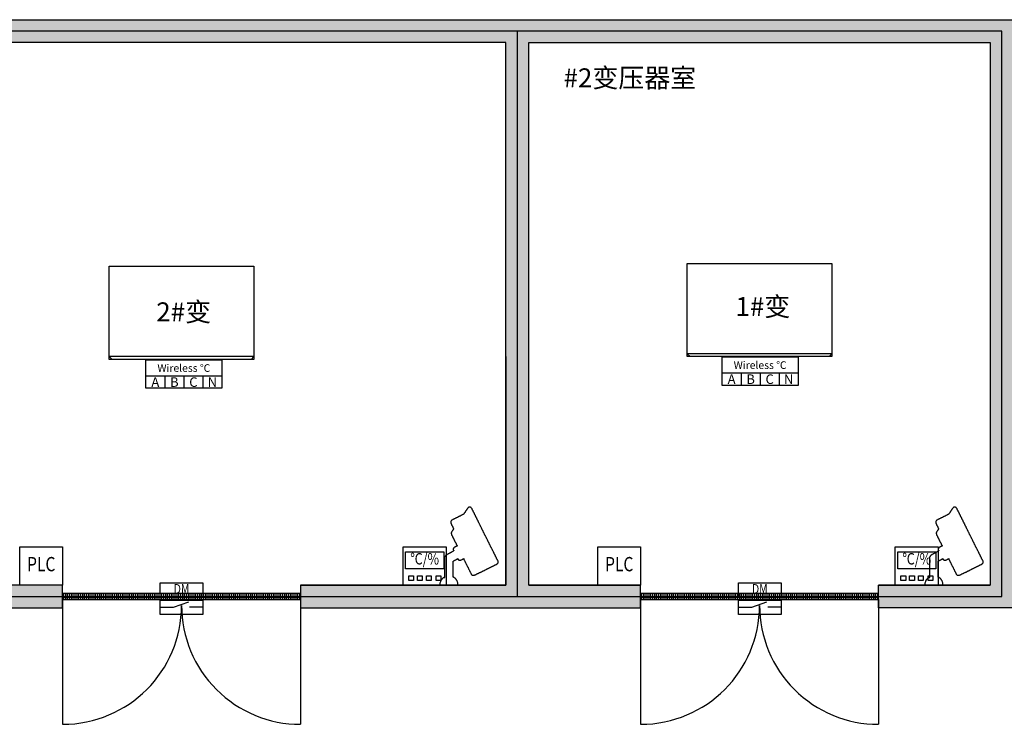
# Model space of a CAD drawing. Units: millimetres. Extents: x -31906 to 16657, y -14128 to 8792.
# Drawn here: x 1092 to 11441, y -10201 to -2798 of the extents above; entities that cross this region are included whole.
import ezdxf
from ezdxf.enums import TextEntityAlignment as Align

# ---------------------------------------------------------------- set-up
doc = ezdxf.new("R2010")
doc.units = ezdxf.units.MM
for name, color, linetype in [('distance', 3, 'Continuous'), ('Equipment-CAM', 3, 'Continuous'), ('Equipment-CDRT', 40, 'Continuous'), ('Equipment-DM', 4, 'Continuous'), ('Equipment-PLC', 192, 'Continuous'), ('Equipment-Text', 3, 'Continuous'), ('Equipment-TH', 6, 'Continuous'), ('Equipment-wireless TEMP', 12, 'Continuous'), ('OITT-180', 40, 'Continuous'), ('wall', 7, 'Continuous')]:
    doc.layers.add(name, color=color, linetype=linetype)
for name, color, linetype, plot in [('mono-door', 4, 'Continuous', False), ('mono-innerwall', 6, 'Continuous', False), ('mono-outerwall', 6, 'Continuous', False)]:
    doc.layers.add(name, color=color, linetype=linetype, plot=plot)
doc.styles.get("Standard").update_dxf_attribs({"font": 'arial.ttf'})

# ---------------------------------------------------------------- blocks, each defined once
blk = doc.blocks.new('2500door')
at = {"layer": 'wall'}
h = blk.add_hatch(dxfattribs=at)
h.set_pattern_fill('GRATE', color=256, scale=25, style=0)
h.set_pattern_definition([(0, (-34235.465, 9095.889), (0, 19.84375), []), (90, (-34235.465, 9095.89), (-79.375, 5e-15), [])])
h.paths.add_polyline_path([(31.25, 2500), (-31.25, 2500), (-31.25, 0), (31.25, 0)])
for p, q in [((-31.25, 2500), (-31.25, 0)), ((31.25, 2500), (-31.25, 2500)), ((31.25, 0), (31.25, 2500)), ((31.25, 2500), (1343.75, 2500)), ((-31.25, 0), (31.25, 0)), ((-31.25, 0), (0, 0)), ((31.25, 0), (1343.75, 0))]:
    blk.add_line(p, q, dxfattribs=at)
for centre, start, end in [((93.75, 2500), 270, 0), ((93.75, 0), 0, 90)]:
    blk.add_arc(centre, 1250, start, end, dxfattribs=at)
blk = doc.blocks.new('SCB10-1000kVA')
for p, q in [((30, 980), (0, 950)), ((0, 0), (0, 950)), ((0, 950), (1520, 950)), ((30, 980), (1490, 980)), ((1520, 950), (1490, 980)), ((1520, 950), (1520, 0)), ((1520, 0), (0, 0))]:
    blk.add_line(p, q)
blk = doc.blocks.new('*U28')
for p, q in [((140, 75), (300, 132)), ((0, 75), (140, 75)), ((450, 75), (310, 75))]:
    blk.add_line(p, q)
for points in [[(0, 330), (450, 330), (450, 180), (0, 180)], [(0, 150), (450, 150), (450, 0), (0, 0)]]:
    blk.add_lwpolyline(points, close=True)
at = {"color": 0, "lineweight": 100, "width": 0.8}
blk.add_text('DM', height=100, dxfattribs=at).set_placement((225, 255), align=Align.MIDDLE)
blk = doc.blocks.new('*U27')
for points in [[(0, 400), (450, 400), (450, 0), (0, 0)], [(25, 350), (425, 350), (425, 170), (25, 170)], [(59, 98), (109, 98), (109, 48), (59, 48)], [(150, 98), (200, 98), (200, 48), (150, 48)], [(243, 98), (293, 98), (293, 48), (243, 48)], [(345, 98), (395, 98), (395, 48), (345, 48)]]:
    blk.add_lwpolyline(points, close=True)
at = {"color": 0, "lineweight": 100, "width": 0.8}
blk.add_text('℃/%%%', height=120, dxfattribs=at).set_placement((225, 260), align=Align.MIDDLE)
blk = doc.blocks.new('Equipment-CAM')
blk.add_circle((81, 47), 3.6)
blk.add_open_spline([(230, 608), (230, 608), (226, 606), (226, 606), (226, 606), (226, 606), (224, 604), (224, 604), (224, 604), (224, 604), (222, 599), (222, 599), (222, 599), (222, 599), (219, 597), (219, 597), (219, 597), (219, 597), (217, 593), (217, 593), (217, 593), (217, 593), (215, 589), (215, 589), (215, 589), (215, 589), (213, 585), (213, 585), (213, 585), (213, 585), (211, 581), (211, 581), (211, 581), (211, 581), (209, 577), (209, 577), (209, 577), (209, 577), (207, 573), (207, 573), (207, 573), (207, 573), (205, 569), (205, 569), (205, 569), (205, 569), (203, 565), (203, 565), (203, 565), (203, 565), (201, 561), (201, 561), (201, 561), (201, 561), (199, 557), (199, 557), (199, 557), (199, 557), (197, 553), (197, 553), (197, 553), (197, 553), (195, 549), (195, 549), (195, 549), (195, 549), (193, 545), (193, 545), (193, 545), (193, 545), (191, 541), (191, 541), (191, 541), (191, 541), (189, 536), (189, 536), (189, 536), (189, 536), (187, 532), (187, 532), (187, 532), (187, 532), (185, 528), (185, 528), (185, 528), (185, 528), (183, 524), (183, 524), (183, 524), (183, 524), (181, 520), (181, 520), (181, 520), (181, 520), (179, 516), (179, 516), (179, 516), (179, 516), (177, 512), (177, 512), (177, 512), (177, 512), (175, 508), (175, 508), (175, 508), (175, 508), (173, 504), (173, 504), (173, 504), (173, 504), (171, 500), (171, 500), (171, 500), (171, 500), (169, 496), (169, 496), (169, 496), (169, 496), (167, 492), (167, 492), (167, 492), (167, 492), (165, 488), (165, 488), (165, 488), (165, 488), (163, 484), (163, 484), (163, 484), (163, 484), (161, 480), (161, 480), (161, 480), (161, 480), (159, 476), (159, 476), (159, 476), (159, 476), (156, 471), (156, 471), (156, 471), (156, 471), (154, 467), (154, 467), (154, 467), (154, 467), (152, 463), (152, 463), (152, 463), (152, 463), (150, 459), (150, 459), (150, 459), (150, 459), (148, 455), (148, 455), (148, 455), (148, 455), (146, 451), (146, 451), (146, 451), (146, 451), (144, 447), (144, 447), (144, 447), (144, 447), (142, 443), (142, 443), (142, 443), (142, 443), (140, 439), (140, 439), (140, 439), (140, 439), (138, 435), (138, 435), (138, 435), (138, 435), (136, 431), (136, 431), (136, 431), (136, 431), (134, 425), (134, 425), (134, 425), (134, 425), (132, 421), (132, 421), (132, 421), (132, 421), (130, 417), (130, 417), (130, 417), (130, 417), (128, 413), (128, 413), (128, 413), (128, 413), (126, 408), (126, 408), (126, 408), (126, 408), (124, 404), (124, 404), (124, 404), (124, 404), (122, 400), (122, 400), (122, 400), (122, 400), (120, 396), (120, 396), (120, 396), (120, 396), (118, 392), (118, 392), (118, 392), (118, 392), (116, 388), (116, 388), (116, 388), (116, 388), (114, 384), (114, 384), (114, 384), (114, 384), (112, 380), (112, 380), (112, 380), (112, 380), (110, 376), (110, 376), (110, 376), (110, 376), (108, 372), (108, 372), (108, 372), (108, 372), (106, 368), (106, 368), (106, 368), (106, 368), (104, 364), (104, 364), (104, 364), (104, 364), (102, 360), (102, 360), (102, 360), (102, 360), (102, 341), (102, 341), (102, 341), (102, 341), (104, 339), (104, 339), (104, 339), (104, 339), (106, 335), (106, 335), (106, 335), (106, 335), (108, 333), (108, 333), (108, 333), (108, 333), (112, 331), (112, 331), (112, 331), (112, 331), (114, 329), (114, 329), (114, 329), (114, 329), (118, 327), (118, 327), (118, 327), (118, 327), (122, 325), (122, 325), (122, 325), (122, 325), (126, 323), (126, 323), (126, 323), (126, 323), (130, 321), (130, 321), (130, 321), (130, 321), (134, 319), (134, 319), (134, 319), (134, 319), (138, 317), (138, 317), (138, 317), (138, 317), (142, 315), (142, 315), (142, 315), (142, 315), (146, 313), (146, 313), (146, 313), (146, 313), (150, 311), (150, 311), (150, 311), (150, 311), (154, 309), (154, 309), (154, 309), (154, 309), (159, 307), (159, 307), (159, 307), (159, 307), (163, 305), (163, 305), (163, 305), (163, 305), (167, 303), (167, 303), (167, 303), (167, 303), (171, 301), (171, 301), (171, 301), (171, 301), (175, 299), (175, 299), (175, 299), (175, 299), (179, 297), (179, 297), (179, 297), (179, 297), (183, 295), (183, 295), (183, 295), (183, 295), (187, 293), (187, 293), (187, 293), (187, 293), (191, 291), (191, 291), (191, 291), (191, 291), (195, 289), (195, 289), (195, 289), (195, 289), (199, 287), (199, 287), (199, 287), (199, 287), (203, 285), (203, 285), (203, 285), (203, 285), (207, 282), (207, 282), (207, 282), (207, 282), (211, 280), (211, 280), (211, 280), (211, 280), (215, 278), (215, 278), (215, 278), (215, 278), (219, 276), (219, 276), (219, 276), (219, 276), (224, 274), (224, 274), (224, 274), (224, 274), (228, 272), (228, 272), (228, 272), (228, 272), (232, 270), (232, 270), (232, 270), (232, 270), (236, 268), (236, 268), (236, 268), (236, 268), (240, 266), (240, 266), (240, 266), (240, 266), (244, 264), (244, 264), (244, 264), (244, 264), (248, 262), (248, 262), (248, 262), (248, 262), (252, 260), (252, 260), (252, 260), (252, 260), (256, 258), (256, 258), (256, 258), (256, 258), (260, 256), (260, 256), (260, 256), (260, 256), (264, 254), (264, 254), (264, 254), (264, 254), (268, 252), (268, 252), (268, 252), (268, 252), (272, 250), (272, 250), (272, 250), (272, 250), (277, 250), (277, 250), (277, 250), (277, 250), (274, 244), (274, 244), (274, 244), (274, 244), (272, 240), (272, 240), (272, 240), (272, 240), (270, 236), (270, 236), (270, 236), (270, 236), (268, 232), (268, 232), (268, 232), (268, 232), (266, 228), (266, 228), (266, 228), (266, 228), (264, 224), (264, 224), (264, 224), (264, 224), (262, 219), (262, 219), (262, 219), (262, 219), (262, 201), (262, 201), (262, 201), (262, 201), (264, 197), (264, 197), (264, 197), (264, 197), (266, 193), (266, 193), (266, 193), (266, 193), (270, 191), (270, 191), (270, 191), (270, 191), (272, 189), (272, 189), (272, 189), (272, 189), (277, 189), (277, 189), (277, 189), (277, 189), (274, 183), (274, 183), (274, 183), (274, 183), (272, 179), (272, 179), (272, 179), (272, 179), (270, 175), (270, 175), (270, 175), (270, 175), (268, 171), (268, 171), (268, 171), (268, 171), (266, 169), (266, 169), (266, 169), (266, 169), (264, 165), (264, 165), (264, 165), (264, 165), (262, 161), (262, 161), (262, 161), (262, 161), (260, 156), (260, 156), (260, 156), (260, 156), (258, 154), (258, 154), (258, 154), (258, 154), (256, 150), (256, 150), (256, 150), (256, 150), (254, 146), (254, 146), (254, 146), (254, 146), (252, 142), (252, 142), (252, 142), (252, 142), (252, 138), (252, 138), (252, 138), (252, 138), (83, 140), (83, 140), (83, 140), (83, 140), (81, 144), (81, 144), (81, 144), (81, 144), (79, 148), (79, 148), (79, 148), (79, 148), (77, 150), (77, 150), (77, 150), (77, 150), (75, 152), (75, 152), (75, 152), (75, 152), (73, 156), (73, 156), (73, 156), (73, 156), (71, 159), (71, 159), (71, 159), (71, 159), (69, 161), (69, 161), (69, 161), (69, 161), (67, 163), (67, 163), (67, 163), (67, 163), (65, 165), (65, 165), (65, 165), (65, 165), (63, 167), (63, 167), (63, 167), (63, 167), (59, 169), (59, 169), (59, 169), (59, 169), (57, 171), (57, 171), (57, 171), (57, 171), (55, 173), (55, 173), (55, 173), (55, 173), (51, 175), (51, 175), (51, 175), (51, 175), (49, 177), (49, 177), (49, 177), (49, 177), (45, 179), (45, 179), (45, 179), (45, 179), (41, 181), (41, 181), (41, 181), (41, 181), (35, 183), (35, 183), (35, 183), (35, 183), (30, 185), (30, 185), (30, 185), (30, 185), (22, 187), (22, 187), (22, 187), (22, 187), (10, 189), (10, 189), (10, 189), (10, 189), (0, 189), (0, 189), (0, 189), (0, 189), (0, 0), (0, 0), (0, 0), (0, 0), (18, 0), (18, 0), (18, 0), (18, 0), (28, 2), (28, 2), (28, 2), (28, 2), (33, 4), (33, 4), (33, 4), (33, 4), (39, 6), (39, 6), (39, 6), (39, 6), (43, 8), (43, 8), (43, 8), (43, 8), (47, 10), (47, 10), (47, 10), (47, 10), (51, 12), (51, 12), (51, 12), (51, 12), (53, 14), (53, 14), (53, 14), (53, 14), (57, 16), (57, 16), (57, 16), (57, 16), (59, 18), (59, 18), (59, 18), (59, 18), (61, 20), (61, 20), (61, 20), (61, 20), (63, 22), (63, 22), (63, 22), (63, 22), (65, 24), (65, 24), (65, 24), (65, 24), (69, 26), (69, 26), (69, 26), (69, 26), (71, 30), (71, 30), (71, 30), (71, 30), (73, 33), (73, 33), (73, 33), (73, 33), (75, 35), (75, 35), (75, 35), (75, 35), (77, 37), (77, 37), (77, 37), (77, 37), (79, 41), (79, 41), (79, 41), (79, 41), (81, 43), (81, 43), (81, 43), (81, 43), (81, 47), (81, 47), (81, 47), (81, 47), (278, 47), (278, 47), (278, 47), (278, 47), (291, 49), (291, 49), (291, 49), (291, 49), (295, 51), (295, 51), (295, 51), (295, 51), (301, 53), (301, 53), (301, 53), (301, 53), (303, 55), (303, 55), (303, 55), (303, 55), (305, 57), (305, 57), (305, 57), (305, 57), (309, 59), (309, 59), (309, 59), (309, 59), (311, 61), (311, 61), (311, 61), (311, 61), (313, 65), (313, 65), (313, 65), (313, 65), (315, 67), (315, 67), (315, 67), (315, 67), (317, 69), (317, 69), (317, 69), (317, 69), (319, 73), (319, 73), (319, 73), (319, 73), (321, 77), (321, 77), (321, 77), (321, 77), (323, 81), (323, 81), (323, 81), (323, 81), (325, 83), (325, 83), (325, 83), (325, 83), (327, 87), (327, 87), (327, 87), (327, 87), (329, 91), (329, 91), (329, 91), (329, 91), (331, 96), (331, 96), (331, 96), (331, 96), (333, 100), (333, 100), (333, 100), (333, 100), (335, 102), (335, 102), (335, 102), (335, 102), (337, 106), (337, 106), (337, 106), (337, 106), (339, 110), (339, 110), (339, 110), (339, 110), (341, 114), (341, 114), (341, 114), (341, 114), (343, 116), (343, 116), (343, 116), (343, 116), (345, 120), (345, 120), (345, 120), (345, 120), (348, 124), (348, 124), (348, 124), (348, 124), (350, 128), (350, 128), (350, 128), (350, 128), (352, 132), (352, 132), (352, 132), (352, 132), (354, 134), (354, 134), (354, 134), (354, 134), (356, 138), (356, 138), (356, 138), (356, 138), (358, 142), (358, 142), (358, 142), (358, 142), (358, 147), (358, 147), (358, 147), (358, 147), (362, 144), (362, 144), (362, 144), (362, 144), (366, 142), (366, 142), (366, 142), (366, 142), (374, 140), (374, 140), (374, 140), (374, 140), (376, 140), (376, 140), (376, 140), (376, 140), (386, 142), (386, 142), (386, 142), (386, 142), (388, 144), (388, 144), (388, 144), (388, 144), (392, 146), (392, 146), (392, 146), (392, 146), (394, 148), (394, 148), (394, 148), (394, 148), (396, 152), (396, 152), (396, 152), (396, 152), (398, 154), (398, 154), (398, 154), (398, 154), (400, 159), (400, 159), (400, 159), (400, 159), (402, 163), (402, 163), (402, 163), (402, 163), (404, 167), (404, 167), (404, 167), (404, 167), (406, 171), (406, 171), (406, 171), (406, 171), (408, 175), (408, 175), (408, 175), (408, 175), (410, 179), (410, 179), (410, 179), (410, 179), (415, 179), (415, 179), (415, 179), (415, 179), (419, 177), (419, 177), (419, 177), (419, 177), (423, 175), (423, 175), (423, 175), (423, 175), (427, 173), (427, 173), (427, 173), (427, 173), (431, 171), (431, 171), (431, 171), (431, 171), (435, 169), (435, 169), (435, 169), (435, 169), (439, 167), (439, 167), (439, 167), (439, 167), (443, 165), (443, 165), (443, 165), (443, 165), (447, 163), (447, 163), (447, 163), (447, 163), (451, 161), (451, 161), (451, 161), (451, 161), (455, 159), (455, 159), (455, 159), (455, 159), (459, 156), (459, 156), (459, 156), (459, 156), (463, 154), (463, 154), (463, 154), (463, 154), (467, 152), (467, 152), (467, 152), (467, 152), (471, 150), (471, 150), (471, 150), (471, 150), (476, 148), (476, 148), (476, 148), (476, 148), (480, 146), (480, 146), (480, 146), (480, 146), (484, 144), (484, 144), (484, 144), (484, 144), (488, 142), (488, 142), (488, 142), (488, 142), (492, 140), (492, 140), (492, 140), (492, 140), (496, 138), (496, 138), (496, 138), (496, 138), (500, 136), (500, 136), (500, 136), (500, 136), (504, 134), (504, 134), (504, 134), (504, 134), (508, 132), (508, 132), (508, 132), (508, 132), (512, 130), (512, 130), (512, 130), (512, 130), (516, 128), (516, 128), (516, 128), (516, 128), (520, 126), (520, 126), (520, 126), (520, 126), (524, 124), (524, 124), (524, 124), (524, 124), (528, 122), (528, 122), (528, 122), (528, 122), (534, 120), (534, 120), (534, 120), (534, 120), (545, 118), (545, 118), (545, 118), (545, 118), (547, 118), (547, 118), (547, 118), (547, 118), (553, 120), (553, 120), (553, 120), (553, 120), (557, 122), (557, 122), (557, 122), (557, 122), (561, 124), (561, 124), (561, 124), (561, 124), (563, 126), (563, 126), (563, 126), (563, 126), (567, 128), (567, 128), (567, 128), (567, 128), (569, 130), (569, 130), (569, 130), (569, 130), (573, 132), (573, 132), (573, 132), (573, 132), (575, 134), (575, 134), (575, 134), (575, 134), (579, 136), (579, 136), (579, 136), (579, 136), (581, 138), (581, 138), (581, 138), (581, 138), (583, 140), (583, 140), (583, 140), (583, 140), (587, 142), (587, 142), (587, 142), (587, 142), (593, 142), (593, 142), (593, 142), (593, 142), (597, 140), (597, 140), (597, 140), (597, 140), (602, 138), (602, 138), (602, 138), (602, 138), (606, 136), (606, 136), (606, 136), (606, 136), (610, 134), (610, 134), (610, 134), (610, 134), (614, 132), (614, 132), (614, 132), (614, 132), (618, 130), (618, 130), (618, 130), (618, 130), (622, 128), (622, 128), (622, 128), (622, 128), (626, 126), (626, 126), (626, 126), (626, 126), (630, 124), (630, 124), (630, 124), (630, 124), (634, 122), (634, 122), (634, 122), (634, 122), (638, 120), (638, 120), (638, 120), (638, 120), (642, 118), (642, 118), (642, 118), (642, 118), (646, 116), (646, 116), (646, 116), (646, 116), (650, 114), (650, 114), (650, 114), (650, 114), (669, 114), (669, 114), (669, 114), (669, 114), (673, 116), (673, 116), (673, 116), (673, 116), (677, 118), (677, 118), (677, 118), (677, 118), (679, 120), (679, 120), (679, 120), (679, 120), (681, 124), (681, 124), (681, 124), (681, 124), (683, 126), (683, 126), (683, 126), (683, 126), (685, 130), (685, 130), (685, 130), (685, 130), (687, 134), (687, 134), (687, 134), (687, 134), (689, 138), (689, 138), (689, 138), (689, 138), (691, 142), (691, 142), (691, 142), (691, 142), (693, 146), (693, 146), (693, 146), (693, 146), (695, 150), (695, 150), (695, 150), (695, 150), (697, 154), (697, 154), (697, 154), (697, 154), (699, 159), (699, 159), (699, 159), (699, 159), (701, 163), (701, 163), (701, 163), (701, 163), (703, 167), (703, 167), (703, 167), (703, 167), (705, 171), (705, 171), (705, 171), (705, 171), (707, 175), (707, 175), (707, 175), (707, 175), (709, 179), (709, 179), (709, 179), (709, 179), (711, 183), (711, 183), (711, 183), (711, 183), (713, 187), (713, 187), (713, 187), (713, 187), (715, 191), (715, 191), (715, 191), (715, 191), (717, 195), (717, 195), (717, 195), (717, 195), (719, 199), (719, 199), (719, 199), (719, 199), (721, 203), (721, 203), (721, 203), (721, 203), (723, 207), (723, 207), (723, 207), (723, 207), (725, 211), (725, 211), (725, 211), (725, 211), (728, 215), (728, 215), (728, 215), (728, 215), (730, 219), (730, 219), (730, 219), (730, 219), (732, 224), (732, 224), (732, 224), (732, 224), (734, 228), (734, 228), (734, 228), (734, 228), (736, 232), (736, 232), (736, 232), (736, 232), (738, 236), (738, 236), (738, 236), (738, 236), (740, 240), (740, 240), (740, 240), (740, 240), (742, 244), (742, 244), (742, 244), (742, 244), (744, 248), (744, 248), (744, 248), (744, 248), (744, 252), (744, 252), (744, 252), (744, 252), (748, 252), (748, 252), (748, 252), (748, 252), (752, 254), (752, 254), (752, 254), (752, 254), (754, 256), (754, 256), (754, 256), (754, 256), (758, 258), (758, 258), (758, 258), (758, 258), (760, 260), (760, 260), (760, 260), (760, 260), (764, 262), (764, 262), (764, 262), (764, 262), (766, 264), (766, 264), (766, 264), (766, 264), (770, 266), (770, 266), (770, 266), (770, 266), (772, 268), (772, 268), (772, 268), (772, 268), (776, 270), (776, 270), (776, 270), (776, 270), (778, 272), (778, 272), (778, 272), (778, 272), (782, 274), (782, 274), (782, 274), (782, 274), (784, 276), (784, 276), (784, 276), (784, 276), (788, 278), (788, 278), (788, 278), (788, 278), (791, 280), (791, 280), (791, 280), (791, 280), (795, 282), (795, 282), (795, 282), (795, 282), (797, 285), (797, 285), (797, 285), (797, 285), (801, 287), (801, 287), (801, 287), (801, 287), (803, 289), (803, 289), (803, 289), (803, 289), (807, 291), (807, 291), (807, 291), (807, 291), (809, 293), (809, 293), (809, 293), (809, 293), (811, 295), (811, 295), (811, 295), (811, 295), (813, 297), (813, 297), (813, 297), (813, 297), (815, 299), (815, 299), (815, 299), (815, 299), (817, 303), (817, 303), (817, 303), (817, 303), (817, 321), (817, 321), (817, 321), (817, 321), (815, 325), (815, 325), (815, 325), (815, 325), (813, 327), (813, 327), (813, 327), (813, 327), (811, 329), (811, 329), (811, 329), (811, 329), (809, 331), (809, 331), (809, 331), (809, 331), (807, 333), (807, 333), (807, 333), (807, 333), (803, 335), (803, 335), (803, 335), (803, 335), (799, 337), (799, 337), (799, 337), (799, 337), (795, 339), (795, 339), (795, 339), (795, 339), (791, 341), (791, 341), (791, 341), (791, 341), (786, 343), (786, 343), (786, 343), (786, 343), (782, 345), (782, 345), (782, 345), (782, 345), (778, 348), (778, 348), (778, 348), (778, 348), (774, 350), (774, 350), (774, 350), (774, 350), (770, 352), (770, 352), (770, 352), (770, 352), (766, 354), (766, 354), (766, 354), (766, 354), (762, 356), (762, 356), (762, 356), (762, 356), (758, 358), (758, 358), (758, 358), (758, 358), (754, 360), (754, 360), (754, 360), (754, 360), (750, 362), (750, 362), (750, 362), (750, 362), (746, 364), (746, 364), (746, 364), (746, 364), (742, 366), (742, 366), (742, 366), (742, 366), (738, 368), (738, 368), (738, 368), (738, 368), (734, 370), (734, 370), (734, 370), (734, 370), (730, 372), (730, 372), (730, 372), (730, 372), (725, 374), (725, 374), (725, 374), (725, 374), (721, 376), (721, 376), (721, 376), (721, 376), (717, 378), (717, 378), (717, 378), (717, 378), (713, 380), (713, 380), (713, 380), (713, 380), (709, 382), (709, 382), (709, 382), (709, 382), (705, 384), (705, 384), (705, 384), (705, 384), (701, 386), (701, 386), (701, 386), (701, 386), (697, 388), (697, 388), (697, 388), (697, 388), (693, 390), (693, 390), (693, 390), (693, 390), (689, 392), (689, 392), (689, 392), (689, 392), (685, 394), (685, 394), (685, 394), (685, 394), (681, 396), (681, 396), (681, 396), (681, 396), (677, 398), (677, 398), (677, 398), (677, 398), (673, 400), (673, 400), (673, 400), (673, 400), (669, 402), (669, 402), (669, 402), (669, 402), (665, 404), (665, 404), (665, 404), (665, 404), (660, 406), (660, 406), (660, 406), (660, 406), (656, 408), (656, 408), (656, 408), (656, 408), (652, 410), (652, 410), (652, 410), (652, 410), (646, 413), (646, 413), (646, 413), (646, 413), (642, 415), (642, 415), (642, 415), (642, 415), (638, 417), (638, 417), (638, 417), (638, 417), (634, 419), (634, 419), (634, 419), (634, 419), (630, 421), (630, 421), (630, 421), (630, 421), (626, 423), (626, 423), (626, 423), (626, 423), (622, 425), (622, 425), (622, 425), (622, 425), (618, 427), (618, 427), (618, 427), (618, 427), (614, 429), (614, 429), (614, 429), (614, 429), (610, 431), (610, 431), (610, 431), (610, 431), (606, 433), (606, 433), (606, 433), (606, 433), (602, 435), (602, 435), (602, 435), (602, 435), (597, 437), (597, 437), (597, 437), (597, 437), (593, 439), (593, 439), (593, 439), (593, 439), (589, 441), (589, 441), (589, 441), (589, 441), (585, 443), (585, 443), (585, 443), (585, 443), (581, 445), (581, 445), (581, 445), (581, 445), (577, 447), (577, 447), (577, 447), (577, 447), (573, 449), (573, 449), (573, 449), (573, 449), (569, 451), (569, 451), (569, 451), (569, 451), (565, 453), (565, 453), (565, 453), (565, 453), (561, 455), (561, 455), (561, 455), (561, 455), (557, 457), (557, 457), (557, 457), (557, 457), (553, 459), (553, 459), (553, 459), (553, 459), (549, 461), (549, 461), (549, 461), (549, 461), (545, 463), (545, 463), (545, 463), (545, 463), (541, 465), (541, 465), (541, 465), (541, 465), (536, 467), (536, 467), (536, 467), (536, 467), (532, 469), (532, 469), (532, 469), (532, 469), (528, 471), (528, 471), (528, 471), (528, 471), (524, 473), (524, 473), (524, 473), (524, 473), (520, 476), (520, 476), (520, 476), (520, 476), (516, 478), (516, 478), (516, 478), (516, 478), (512, 480), (512, 480), (512, 480), (512, 480), (508, 482), (508, 482), (508, 482), (508, 482), (504, 484), (504, 484), (504, 484), (504, 484), (500, 486), (500, 486), (500, 486), (500, 486), (496, 488), (496, 488), (496, 488), (496, 488), (492, 490), (492, 490), (492, 490), (492, 490), (488, 492), (488, 492), (488, 492), (488, 492), (484, 494), (484, 494), (484, 494), (484, 494), (480, 496), (480, 496), (480, 496), (480, 496), (476, 498), (476, 498), (476, 498), (476, 498), (471, 500), (471, 500), (471, 500), (471, 500), (467, 502), (467, 502), (467, 502), (467, 502), (463, 504), (463, 504), (463, 504), (463, 504), (459, 506), (459, 506), (459, 506), (459, 506), (455, 508), (455, 508), (455, 508), (455, 508), (451, 510), (451, 510), (451, 510), (451, 510), (447, 512), (447, 512), (447, 512), (447, 512), (443, 514), (443, 514), (443, 514), (443, 514), (439, 516), (439, 516), (439, 516), (439, 516), (435, 518), (435, 518), (435, 518), (435, 518), (431, 520), (431, 520), (431, 520), (431, 520), (427, 522), (427, 522), (427, 522), (427, 522), (423, 524), (423, 524), (423, 524), (423, 524), (419, 526), (419, 526), (419, 526), (419, 526), (415, 528), (415, 528), (415, 528), (415, 528), (410, 530), (410, 530), (410, 530), (410, 530), (406, 532), (406, 532), (406, 532), (406, 532), (402, 534), (402, 534), (402, 534), (402, 534), (398, 536), (398, 536), (398, 536), (398, 536), (394, 539), (394, 539), (394, 539), (394, 539), (390, 541), (390, 541), (390, 541), (390, 541), (386, 543), (386, 543), (386, 543), (386, 543), (382, 545), (382, 545), (382, 545), (382, 545), (378, 547), (378, 547), (378, 547), (378, 547), (374, 549), (374, 549), (374, 549), (374, 549), (370, 551), (370, 551), (370, 551), (370, 551), (366, 553), (366, 553), (366, 553), (366, 553), (362, 555), (362, 555), (362, 555), (362, 555), (358, 557), (358, 557), (358, 557), (358, 557), (354, 559), (354, 559), (354, 559), (354, 559), (350, 561), (350, 561), (350, 561), (350, 561), (345, 563), (345, 563), (345, 563), (345, 563), (341, 565), (341, 565), (341, 565), (341, 565), (337, 567), (337, 567), (337, 567), (337, 567), (333, 569), (333, 569), (333, 569), (333, 569), (329, 571), (329, 571), (329, 571), (329, 571), (325, 573), (325, 573), (325, 573), (325, 573), (321, 575), (321, 575), (321, 575), (321, 575), (317, 577), (317, 577), (317, 577), (317, 577), (313, 579), (313, 579), (313, 579), (313, 579), (309, 581), (309, 581), (309, 581), (309, 581), (305, 583), (305, 583), (305, 583), (305, 583), (301, 585), (301, 585), (301, 585), (301, 585), (297, 587), (297, 587), (297, 587), (297, 587), (293, 589), (293, 589), (293, 589), (293, 589), (289, 591), (289, 591), (289, 591), (289, 591), (285, 593), (285, 593), (285, 593), (285, 593), (280, 595), (280, 595), (280, 595), (280, 595), (276, 597), (276, 597), (276, 597), (276, 597), (272, 599), (272, 599), (272, 599), (272, 599), (268, 602), (268, 602), (268, 602), (268, 602), (264, 604), (264, 604), (264, 604), (264, 604), (260, 606), (260, 606), (260, 606), (260, 606), (256, 608), (256, 608), (256, 608), (256, 608), (252, 610), (252, 610), (252, 610), (252, 610), (232, 610), (232, 610), (232, 610), (232, 610), (230, 608), (230, 608)], degree=3, knots=[0, 0, 0, 0, 0.002033, 0.002033, 0.002033, 0.002033, 0.004065, 0.004065, 0.004065, 0.004065, 0.006098, 0.006098, 0.006098, 0.006098, 0.00813, 0.00813, 0.00813, 0.00813, 0.010163, 0.010163, 0.010163, 0.010163, 0.012195, 0.012195, 0.012195, 0.012195, 0.014228, 0.014228, 0.014228, 0.014228, 0.01626, 0.01626, 0.01626, 0.01626, 0.018293, 0.018293, 0.018293, 0.018293, 0.020325, 0.020325, 0.020325, 0.020325, 0.022358, 0.022358, 0.022358, 0.022358, 0.02439, 0.02439, 0.02439, 0.02439, 0.026423, 0.026423, 0.026423, 0.026423, 0.028455, 0.028455, 0.028455, 0.028455, 0.030488, 0.030488, 0.030488, 0.030488, 0.03252, 0.03252, 0.03252, 0.03252, 0.034553, 0.034553, 0.034553, 0.034553, 0.036585, 0.036585, 0.036585, 0.036585, 0.038618, 0.038618, 0.038618, 0.038618, 0.04065, 0.04065, 0.04065, 0.04065, 0.042683, 0.042683, 0.042683, 0.042683, 0.044715, 0.044715, 0.044715, 0.044715, 0.046748, 0.046748, 0.046748, 0.046748, 0.04878, 0.04878, 0.04878, 0.04878, 0.050813, 0.050813, 0.050813, 0.050813, 0.052846, 0.052846, 0.052846, 0.052846, 0.054878, 0.054878, 0.054878, 0.054878, 0.056911, 0.056911, 0.056911, 0.056911, 0.058943, 0.058943, 0.058943, 0.058943, 0.060976, 0.060976, 0.060976, 0.060976, 0.063008, 0.063008, 0.063008, 0.063008, 0.065041, 0.065041, 0.065041, 0.065041, 0.067073, 0.067073, 0.067073, 0.067073, 0.069106, 0.069106, 0.069106, 0.069106, 0.071138, 0.071138, 0.071138, 0.071138, 0.073171, 0.073171, 0.073171, 0.073171, 0.075203, 0.075203, 0.075203, 0.075203, 0.077236, 0.077236, 0.077236, 0.077236, 0.079268, 0.079268, 0.079268, 0.079268, 0.081301, 0.081301, 0.081301, 0.081301, 0.083333, 0.083333, 0.083333, 0.083333, 0.085366, 0.085366, 0.085366, 0.085366, 0.087398, 0.087398, 0.087398, 0.087398, 0.089431, 0.089431, 0.089431, 0.089431, 0.091463, 0.091463, 0.091463, 0.091463, 0.093496, 0.093496, 0.093496, 0.093496, 0.095528, 0.095528, 0.095528, 0.095528, 0.097561, 0.097561, 0.097561, 0.097561, 0.099593, 0.099593, 0.099593, 0.099594, 0.101626, 0.101626, 0.101626, 0.101626, 0.103659, 0.103659, 0.103659, 0.103659, 0.105691, 0.105691, 0.105691, 0.105691, 0.107724, 0.107724, 0.107724, 0.107724, 0.109756, 0.109756, 0.109756, 0.109756, 0.111789, 0.111789, 0.111789, 0.111789, 0.113821, 0.113821, 0.113821, 0.113821, 0.115854, 0.115854, 0.115854, 0.115854, 0.117886, 0.117886, 0.117886, 0.117886, 0.119919, 0.119919, 0.119919, 0.119919, 0.121951, 0.121951, 0.121951, 0.121951, 0.123984, 0.123984, 0.123984, 0.123984, 0.126016, 0.126016, 0.126016, 0.126016, 0.128049, 0.128049, 0.128049, 0.128049, 0.130081, 0.130081, 0.130081, 0.130081, 0.132114, 0.132114, 0.132114, 0.132114, 0.134146, 0.134146, 0.134146, 0.134146, 0.136179, 0.136179, 0.136179, 0.136179, 0.138211, 0.138211, 0.138211, 0.138211, 0.140244, 0.140244, 0.140244, 0.140244, 0.142276, 0.142276, 0.142276, 0.142276, 0.144309, 0.144309, 0.144309, 0.144309, 0.146341, 0.146341, 0.146341, 0.146341, 0.148374, 0.148374, 0.148374, 0.148374, 0.150407, 0.150407, 0.150407, 0.150407, 0.152439, 0.152439, 0.152439, 0.152439, 0.154472, 0.154472, 0.154472, 0.154472, 0.156504, 0.156504, 0.156504, 0.156504, 0.158537, 0.158537, 0.158537, 0.158537, 0.160569, 0.160569, 0.160569, 0.160569, 0.162602, 0.162602, 0.162602, 0.162602, 0.164634, 0.164634, 0.164634, 0.164634, 0.166667, 0.166667, 0.166667, 0.166667, 0.168699, 0.168699, 0.168699, 0.168699, 0.170732, 0.170732, 0.170732, 0.170732, 0.172764, 0.172764, 0.172764, 0.172764, 0.174797, 0.174797, 0.174797, 0.174797, 0.176829, 0.176829, 0.176829, 0.176829, 0.178862, 0.178862, 0.178862, 0.178862, 0.180894, 0.180894, 0.180894, 0.180894, 0.182927, 0.182927, 0.182927, 0.182927, 0.184959, 0.184959, 0.184959, 0.184959, 0.186992, 0.186992, 0.186992, 0.186992, 0.189024, 0.189024, 0.189024, 0.189024, 0.191057, 0.191057, 0.191057, 0.191057, 0.193089, 0.193089, 0.193089, 0.193089, 0.195122, 0.195122, 0.195122, 0.195122, 0.197154, 0.197154, 0.197154, 0.197154, 0.199187, 0.199187, 0.199187, 0.199187, 0.20122, 0.20122, 0.20122, 0.20122, 0.203252, 0.203252, 0.203252, 0.203252, 0.205285, 0.205285, 0.205285, 0.205285, 0.207317, 0.207317, 0.207317, 0.207317, 0.20935, 0.20935, 0.20935, 0.20935, 0.211382, 0.211382, 0.211382, 0.211382, 0.213415, 0.213415, 0.213415, 0.213415, 0.215447, 0.215447, 0.215447, 0.215447, 0.21748, 0.21748, 0.21748, 0.21748, 0.219512, 0.219512, 0.219512, 0.219512, 0.221545, 0.221545, 0.221545, 0.221545, 0.223577, 0.223577, 0.223577, 0.223577, 0.22561, 0.22561, 0.22561, 0.22561, 0.227642, 0.227642, 0.227642, 0.227642, 0.229675, 0.229675, 0.229675, 0.229675, 0.231707, 0.231707, 0.231707, 0.231707, 0.23374, 0.23374, 0.23374, 0.23374, 0.235772, 0.235772, 0.235772, 0.235772, 0.237805, 0.237805, 0.237805, 0.237805, 0.239837, 0.239837, 0.239837, 0.239837, 0.24187, 0.24187, 0.24187, 0.24187, 0.243902, 0.243902, 0.243902, 0.243902, 0.245935, 0.245935, 0.245935, 0.245935, 0.247967, 0.247967, 0.247967, 0.247967, 0.25, 0.25, 0.25, 0.25, 0.252033, 0.252033, 0.252033, 0.252033, 0.254065, 0.254065, 0.254065, 0.254065, 0.256098, 0.256098, 0.256098, 0.256098, 0.25813, 0.25813, 0.25813, 0.25813, 0.260163, 0.260163, 0.260163, 0.260163, 0.262195, 0.262195, 0.262195, 0.262195, 0.264228, 0.264228, 0.264228, 0.264228, 0.26626, 0.26626, 0.26626, 0.26626, 0.268293, 0.268293, 0.268293, 0.268293, 0.270325, 0.270325, 0.270325, 0.270325, 0.272358, 0.272358, 0.272358, 0.272358, 0.27439, 0.27439, 0.27439, 0.27439, 0.276423, 0.276423, 0.276423, 0.276423, 0.278455, 0.278455, 0.278455, 0.278455, 0.280488, 0.280488, 0.280488, 0.280488, 0.28252, 0.28252, 0.28252, 0.28252, 0.284553, 0.284553, 0.284553, 0.284553, 0.286585, 0.286585, 0.286585, 0.286585, 0.288618, 0.288618, 0.288618, 0.288618, 0.29065, 0.29065, 0.29065, 0.29065, 0.292683, 0.292683, 0.292683, 0.292683, 0.294715, 0.294715, 0.294715, 0.294715, 0.296748, 0.296748, 0.296748, 0.296748, 0.29878, 0.29878, 0.29878, 0.29878, 0.300813, 0.300813, 0.300813, 0.300813, 0.302846, 0.302846, 0.302846, 0.302846, 0.304878, 0.304878, 0.304878, 0.304878, 0.306911, 0.306911, 0.306911, 0.306911, 0.308943, 0.308943, 0.308943, 0.308943, 0.310976, 0.310976, 0.310976, 0.310976, 0.313008, 0.313008, 0.313008, 0.313008, 0.315041, 0.315041, 0.315041, 0.315041, 0.317073, 0.317073, 0.317073, 0.317073, 0.319106, 0.319106, 0.319106, 0.319106, 0.321138, 0.321138, 0.321138, 0.321138, 0.323171, 0.323171, 0.323171, 0.323171, 0.325203, 0.325203, 0.325203, 0.325203, 0.327236, 0.327236, 0.327236, 0.327236, 0.329268, 0.329268, 0.329268, 0.329268, 0.331301, 0.331301, 0.331301, 0.331301, 0.333333, 0.333333, 0.333333, 0.333333, 0.335366, 0.335366, 0.335366, 0.335366, 0.337398, 0.337398, 0.337398, 0.337398, 0.339431, 0.339431, 0.339431, 0.339431, 0.341463, 0.341463, 0.341463, 0.341463, 0.343496, 0.343496, 0.343496, 0.343496, 0.345528, 0.345528, 0.345528, 0.345528, 0.347561, 0.347561, 0.347561, 0.347561, 0.349593, 0.349593, 0.349593, 0.349594, 0.351626, 0.351626, 0.351626, 0.351626, 0.353659, 0.353659, 0.353659, 0.353659, 0.355691, 0.355691, 0.355691, 0.355691, 0.357724, 0.357724, 0.357724, 0.357724, 0.359756, 0.359756, 0.359756, 0.359756, 0.361789, 0.361789, 0.361789, 0.361789, 0.363821, 0.363821, 0.363821, 0.363821, 0.365854, 0.365854, 0.365854, 0.365854, 0.367886, 0.367886, 0.367886, 0.367886, 0.369919, 0.369919, 0.369919, 0.369919, 0.371951, 0.371951, 0.371951, 0.371951, 0.373984, 0.373984, 0.373984, 0.373984, 0.376016, 0.376016, 0.376016, 0.376016, 0.378049, 0.378049, 0.378049, 0.378049, 0.380081, 0.380081, 0.380081, 0.380081, 0.382114, 0.382114, 0.382114, 0.382114, 0.384146, 0.384146, 0.384146, 0.384146, 0.386179, 0.386179, 0.386179, 0.386179, 0.388211, 0.388211, 0.388211, 0.388211, 0.390244, 0.390244, 0.390244, 0.390244, 0.392276, 0.392276, 0.392276, 0.392276, 0.394309, 0.394309, 0.394309, 0.394309, 0.396341, 0.396341, 0.396341, 0.396341, 0.398374, 0.398374, 0.398374, 0.398374, 0.400407, 0.400407, 0.400407, 0.400407, 0.402439, 0.402439, 0.402439, 0.402439, 0.404472, 0.404472, 0.404472, 0.404472, 0.406504, 0.406504, 0.406504, 0.406504, 0.408537, 0.408537, 0.408537, 0.408537, 0.410569, 0.410569, 0.410569, 0.410569, 0.412602, 0.412602, 0.412602, 0.412602, 0.414634, 0.414634, 0.414634, 0.414634, 0.416667, 0.416667, 0.416667, 0.416667, 0.418699, 0.418699, 0.418699, 0.418699, 0.420732, 0.420732, 0.420732, 0.420732, 0.422764, 0.422764, 0.422764, 0.422764, 0.424797, 0.424797, 0.424797, 0.424797, 0.426829, 0.426829, 0.426829, 0.426829, 0.428862, 0.428862, 0.428862, 0.428862, 0.430894, 0.430894, 0.430894, 0.430894, 0.432927, 0.432927, 0.432927, 0.432927, 0.434959, 0.434959, 0.434959, 0.434959, 0.436992, 0.436992, 0.436992, 0.436992, 0.439024, 0.439024, 0.439024, 0.439024, 0.441057, 0.441057, 0.441057, 0.441057, 0.443089, 0.443089, 0.443089, 0.443089, 0.445122, 0.445122, 0.445122, 0.445122, 0.447154, 0.447154, 0.447154, 0.447154, 0.449187, 0.449187, 0.449187, 0.449187, 0.45122, 0.45122, 0.45122, 0.45122, 0.453252, 0.453252, 0.453252, 0.453252, 0.455285, 0.455285, 0.455285, 0.455285, 0.457317, 0.457317, 0.457317, 0.457317, 0.45935, 0.45935, 0.45935, 0.45935, 0.461382, 0.461382, 0.461382, 0.461382, 0.463415, 0.463415, 0.463415, 0.463415, 0.465447, 0.465447, 0.465447, 0.465447, 0.46748, 0.46748, 0.46748, 0.46748, 0.469512, 0.469512, 0.469512, 0.469512, 0.471545, 0.471545, 0.471545, 0.471545, 0.473577, 0.473577, 0.473577, 0.473577, 0.47561, 0.47561, 0.47561, 0.47561, 0.477642, 0.477642, 0.477642, 0.477642, 0.479675, 0.479675, 0.479675, 0.479675, 0.481707, 0.481707, 0.481707, 0.481707, 0.48374, 0.48374, 0.48374, 0.48374, 0.485772, 0.485772, 0.485772, 0.485772, 0.487805, 0.487805, 0.487805, 0.487805, 0.489837, 0.489837, 0.489837, 0.489837, 0.49187, 0.49187, 0.49187, 0.49187, 0.493902, 0.493902, 0.493902, 0.493902, 0.495935, 0.495935, 0.495935, 0.495935, 0.497967, 0.497967, 0.497967, 0.497967, 0.5, 0.5, 0.5, 0.5, 0.502033, 0.502033, 0.502033, 0.502033, 0.504065, 0.504065, 0.504065, 0.504065, 0.506098, 0.506098, 0.506098, 0.506098, 0.50813, 0.50813, 0.50813, 0.50813, 0.510163, 0.510163, 0.510163, 0.510163, 0.512195, 0.512195, 0.512195, 0.512195, 0.514228, 0.514228, 0.514228, 0.514228, 0.51626, 0.51626, 0.51626, 0.51626, 0.518293, 0.518293, 0.518293, 0.518293, 0.520325, 0.520325, 0.520325, 0.520325, 0.522358, 0.522358, 0.522358, 0.522358, 0.52439, 0.52439, 0.52439, 0.52439, 0.526423, 0.526423, 0.526423, 0.526423, 0.528455, 0.528455, 0.528455, 0.528455, 0.530488, 0.530488, 0.530488, 0.530488, 0.53252, 0.53252, 0.53252, 0.53252, 0.534553, 0.534553, 0.534553, 0.534553, 0.536585, 0.536585, 0.536585, 0.536585, 0.538618, 0.538618, 0.538618, 0.538618, 0.54065, 0.54065, 0.54065, 0.54065, 0.542683, 0.542683, 0.542683, 0.542683, 0.544715, 0.544715, 0.544715, 0.544715, 0.546748, 0.546748, 0.546748, 0.546748, 0.54878, 0.54878, 0.54878, 0.54878, 0.550813, 0.550813, 0.550813, 0.550813, 0.552846, 0.552846, 0.552846, 0.552846, 0.554878, 0.554878, 0.554878, 0.554878, 0.556911, 0.556911, 0.556911, 0.556911, 0.558943, 0.558943, 0.558943, 0.558943, 0.560976, 0.560976, 0.560976, 0.560976, 0.563008, 0.563008, 0.563008, 0.563008, 0.565041, 0.565041, 0.565041, 0.565041, 0.567073, 0.567073, 0.567073, 0.567073, 0.569106, 0.569106, 0.569106, 0.569106, 0.571138, 0.571138, 0.571138, 0.571138, 0.573171, 0.573171, 0.573171, 0.573171, 0.575203, 0.575203, 0.575203, 0.575203, 0.577236, 0.577236, 0.577236, 0.577236, 0.579268, 0.579268, 0.579268, 0.579268, 0.581301, 0.581301, 0.581301, 0.581301, 0.583333, 0.583333, 0.583333, 0.583333, 0.585366, 0.585366, 0.585366, 0.585366, 0.587398, 0.587398, 0.587398, 0.587398, 0.589431, 0.589431, 0.589431, 0.589431, 0.591463, 0.591463, 0.591463, 0.591463, 0.593496, 0.593496, 0.593496, 0.593496, 0.595528, 0.595528, 0.595528, 0.595528, 0.597561, 0.597561, 0.597561, 0.597561, 0.599593, 0.599593, 0.599593, 0.599594, 0.601626, 0.601626, 0.601626, 0.601626, 0.603659, 0.603659, 0.603659, 0.603659, 0.605691, 0.605691, 0.605691, 0.605691, 0.607724, 0.607724, 0.607724, 0.607724, 0.609756, 0.609756, 0.609756, 0.609756, 0.611789, 0.611789, 0.611789, 0.611789, 0.613821, 0.613821, 0.613821, 0.613821, 0.615854, 0.615854, 0.615854, 0.615854, 0.617886, 0.617886, 0.617886, 0.617886, 0.619919, 0.619919, 0.619919, 0.619919, 0.621951, 0.621951, 0.621951, 0.621951, 0.623984, 0.623984, 0.623984, 0.623984, 0.626016, 0.626016, 0.626016, 0.626016, 0.628049, 0.628049, 0.628049, 0.628049, 0.630081, 0.630081, 0.630081, 0.630081, 0.632114, 0.632114, 0.632114, 0.632114, 0.634146, 0.634146, 0.634146, 0.634146, 0.636179, 0.636179, 0.636179, 0.636179, 0.638211, 0.638211, 0.638211, 0.638211, 0.640244, 0.640244, 0.640244, 0.640244, 0.642276, 0.642276, 0.642276, 0.642276, 0.644309, 0.644309, 0.644309, 0.644309, 0.646341, 0.646341, 0.646341, 0.646341, 0.648374, 0.648374, 0.648374, 0.648374, 0.650407, 0.650407, 0.650407, 0.650407, 0.652439, 0.652439, 0.652439, 0.652439, 0.654472, 0.654472, 0.654472, 0.654472, 0.656504, 0.656504, 0.656504, 0.656504, 0.658537, 0.658537, 0.658537, 0.658537, 0.660569, 0.660569, 0.660569, 0.660569, 0.662602, 0.662602, 0.662602, 0.662602, 0.664634, 0.664634, 0.664634, 0.664634, 0.666667, 0.666667, 0.666667, 0.666667, 0.668699, 0.668699, 0.668699, 0.668699, 0.670732, 0.670732, 0.670732, 0.670732, 0.672764, 0.672764, 0.672764, 0.672764, 0.674797, 0.674797, 0.674797, 0.674797, 0.676829, 0.676829, 0.676829, 0.676829, 0.678862, 0.678862, 0.678862, 0.678862, 0.680894, 0.680894, 0.680894, 0.680894, 0.682927, 0.682927, 0.682927, 0.682927, 0.684959, 0.684959, 0.684959, 0.684959, 0.686992, 0.686992, 0.686992, 0.686992, 0.689024, 0.689024, 0.689024, 0.689024, 0.691057, 0.691057, 0.691057, 0.691057, 0.693089, 0.693089, 0.693089, 0.693089, 0.695122, 0.695122, 0.695122, 0.695122, 0.697154, 0.697154, 0.697154, 0.697154, 0.699187, 0.699187, 0.699187, 0.699187, 0.70122, 0.70122, 0.70122, 0.70122, 0.703252, 0.703252, 0.703252, 0.703252, 0.705285, 0.705285, 0.705285, 0.705285, 0.707317, 0.707317, 0.707317, 0.707317, 0.70935, 0.70935, 0.70935, 0.70935, 0.711382, 0.711382, 0.711382, 0.711382, 0.713415, 0.713415, 0.713415, 0.713415, 0.715447, 0.715447, 0.715447, 0.715447, 0.71748, 0.71748, 0.71748, 0.71748, 0.719512, 0.719512, 0.719512, 0.719512, 0.721545, 0.721545, 0.721545, 0.721545, 0.723577, 0.723577, 0.723577, 0.723577, 0.72561, 0.72561, 0.72561, 0.72561, 0.727642, 0.727642, 0.727642, 0.727642, 0.729675, 0.729675, 0.729675, 0.729675, 0.731707, 0.731707, 0.731707, 0.731707, 0.73374, 0.73374, 0.73374, 0.73374, 0.735772, 0.735772, 0.735772, 0.735772, 0.737805, 0.737805, 0.737805, 0.737805, 0.739837, 0.739837, 0.739837, 0.739837, 0.74187, 0.74187, 0.74187, 0.74187, 0.743902, 0.743902, 0.743902, 0.743902, 0.745935, 0.745935, 0.745935, 0.745935, 0.747967, 0.747967, 0.747967, 0.747967, 0.75, 0.75, 0.75, 0.75, 0.752033, 0.752033, 0.752033, 0.752033, 0.754065, 0.754065, 0.754065, 0.754065, 0.756098, 0.756098, 0.756098, 0.756098, 0.75813, 0.75813, 0.75813, 0.75813, 0.760163, 0.760163, 0.760163, 0.760163, 0.762195, 0.762195, 0.762195, 0.762195, 0.764228, 0.764228, 0.764228, 0.764228, 0.76626, 0.76626, 0.76626, 0.76626, 0.768293, 0.768293, 0.768293, 0.768293, 0.770325, 0.770325, 0.770325, 0.770325, 0.772358, 0.772358, 0.772358, 0.772358, 0.77439, 0.77439, 0.77439, 0.77439, 0.776423, 0.776423, 0.776423, 0.776423, 0.778455, 0.778455, 0.778455, 0.778455, 0.780488, 0.780488, 0.780488, 0.780488, 0.78252, 0.78252, 0.78252, 0.78252, 0.784553, 0.784553, 0.784553, 0.784553, 0.786585, 0.786585, 0.786585, 0.786585, 0.788618, 0.788618, 0.788618, 0.788618, 0.79065, 0.79065, 0.79065, 0.79065, 0.792683, 0.792683, 0.792683, 0.792683, 0.794715, 0.794715, 0.794715, 0.794715, 0.796748, 0.796748, 0.796748, 0.796748, 0.79878, 0.79878, 0.79878, 0.79878, 0.800813, 0.800813, 0.800813, 0.800813, 0.802846, 0.802846, 0.802846, 0.802846, 0.804878, 0.804878, 0.804878, 0.804878, 0.806911, 0.806911, 0.806911, 0.806911, 0.808943, 0.808943, 0.808943, 0.808943, 0.810976, 0.810976, 0.810976, 0.810976, 0.813008, 0.813008, 0.813008, 0.813008, 0.815041, 0.815041, 0.815041, 0.815041, 0.817073, 0.817073, 0.817073, 0.817073, 0.819106, 0.819106, 0.819106, 0.819106, 0.821138, 0.821138, 0.821138, 0.821138, 0.823171, 0.823171, 0.823171, 0.823171, 0.825203, 0.825203, 0.825203, 0.825203, 0.827236, 0.827236, 0.827236, 0.827236, 0.829268, 0.829268, 0.829268, 0.829268, 0.831301, 0.831301, 0.831301, 0.831301, 0.833333, 0.833333, 0.833333, 0.833333, 0.835366, 0.835366, 0.835366, 0.835366, 0.837398, 0.837398, 0.837398, 0.837398, 0.839431, 0.839431, 0.839431, 0.839431, 0.841463, 0.841463, 0.841463, 0.841463, 0.843496, 0.843496, 0.843496, 0.843496, 0.845528, 0.845528, 0.845528, 0.845528, 0.847561, 0.847561, 0.847561, 0.847561, 0.849593, 0.849593, 0.849593, 0.849594, 0.851626, 0.851626, 0.851626, 0.851626, 0.853659, 0.853659, 0.853659, 0.853659, 0.855691, 0.855691, 0.855691, 0.855691, 0.857724, 0.857724, 0.857724, 0.857724, 0.859756, 0.859756, 0.859756, 0.859756, 0.861789, 0.861789, 0.861789, 0.861789, 0.863821, 0.863821, 0.863821, 0.863821, 0.865854, 0.865854, 0.865854, 0.865854, 0.867886, 0.867886, 0.867886, 0.867886, 0.869919, 0.869919, 0.869919, 0.869919, 0.871951, 0.871951, 0.871951, 0.871951, 0.873984, 0.873984, 0.873984, 0.873984, 0.876016, 0.876016, 0.876016, 0.876016, 0.878049, 0.878049, 0.878049, 0.878049, 0.880081, 0.880081, 0.880081, 0.880081, 0.882114, 0.882114, 0.882114, 0.882114, 0.884146, 0.884146, 0.884146, 0.884146, 0.886179, 0.886179, 0.886179, 0.886179, 0.888211, 0.888211, 0.888211, 0.888211, 0.890244, 0.890244, 0.890244, 0.890244, 0.892276, 0.892276, 0.892276, 0.892276, 0.894309, 0.894309, 0.894309, 0.894309, 0.896341, 0.896341, 0.896341, 0.896341, 0.898374, 0.898374, 0.898374, 0.898374, 0.900407, 0.900407, 0.900407, 0.900407, 0.902439, 0.902439, 0.902439, 0.902439, 0.904472, 0.904472, 0.904472, 0.904472, 0.906504, 0.906504, 0.906504, 0.906504, 0.908537, 0.908537, 0.908537, 0.908537, 0.910569, 0.910569, 0.910569, 0.910569, 0.912602, 0.912602, 0.912602, 0.912602, 0.914634, 0.914634, 0.914634, 0.914634, 0.916667, 0.916667, 0.916667, 0.916667, 0.918699, 0.918699, 0.918699, 0.918699, 0.920732, 0.920732, 0.920732, 0.920732, 0.922764, 0.922764, 0.922764, 0.922764, 0.924797, 0.924797, 0.924797, 0.924797, 0.926829, 0.926829, 0.926829, 0.926829, 0.928862, 0.928862, 0.928862, 0.928862, 0.930894, 0.930894, 0.930894, 0.930894, 0.932927, 0.932927, 0.932927, 0.932927, 0.934959, 0.934959, 0.934959, 0.934959, 0.936992, 0.936992, 0.936992, 0.936992, 0.939024, 0.939024, 0.939024, 0.939024, 0.941057, 0.941057, 0.941057, 0.941057, 0.943089, 0.943089, 0.943089, 0.943089, 0.945122, 0.945122, 0.945122, 0.945122, 0.947154, 0.947154, 0.947154, 0.947154, 0.949187, 0.949187, 0.949187, 0.949187, 0.95122, 0.95122, 0.95122, 0.95122, 0.953252, 0.953252, 0.953252, 0.953252, 0.955285, 0.955285, 0.955285, 0.955285, 0.957317, 0.957317, 0.957317, 0.957317, 0.95935, 0.95935, 0.95935, 0.95935, 0.961382, 0.961382, 0.961382, 0.961382, 0.963415, 0.963415, 0.963415, 0.963415, 0.965447, 0.965447, 0.965447, 0.965447, 0.96748, 0.96748, 0.96748, 0.96748, 0.969512, 0.969512, 0.969512, 0.969512, 0.971545, 0.971545, 0.971545, 0.971545, 0.973577, 0.973577, 0.973577, 0.973577, 0.97561, 0.97561, 0.97561, 0.97561, 0.977642, 0.977642, 0.977642, 0.977642, 0.979675, 0.979675, 0.979675, 0.979675, 0.981707, 0.981707, 0.981707, 0.981707, 0.98374, 0.98374, 0.98374, 0.98374, 0.985772, 0.985772, 0.985772, 0.985772, 0.987805, 0.987805, 0.987805, 0.987805, 0.989837, 0.989837, 0.989837, 0.989837, 0.99187, 0.99187, 0.99187, 0.99187, 0.993902, 0.993902, 0.993902, 0.993902, 0.995935, 0.995935, 0.995935, 0.995935, 0.997967, 0.997967, 0.997967, 0.997967, 1, 1, 1, 1])
blk = doc.blocks.new('*U29')
blk.add_lwpolyline([(0, 400), (450, 400), (450, 0), (0, 0)], close=True)
at = {"color": 0, "lineweight": 100, "width": 0.8}
blk.add_text('PLC', height=150, dxfattribs=at).set_placement((225, 200), align=Align.MIDDLE)
blk = doc.blocks.new('wireless TEMP')
for p, q in [((0, 0), (0, 130)), ((0, 130), (200, 130)), ((200, 130), (400, 130)), ((200, 130), (200, 0)), ((400, 130), (600, 130)), ((400, 130), (400, 0)), ((600, 130), (800, 130)), ((600, 130), (600, 0))]:
    blk.add_line(p, q)
blk.add_lwpolyline([(0, 300), (800, 300), (800, 0), (0, 0)], close=True)
for s, height, p in [('Wireless ℃', 80, (400, 213)), ('A', 100, (100, 65)), ('B', 100, (300, 65)), ('C', 100, (500, 65)), ('N', 100, (700, 65))]:
    blk.add_text(s, height=height).set_placement(p, align=Align.MIDDLE_CENTER)

msp = doc.modelspace()

# ---------------------------------------------------------------- hatches: boundary and pattern name
at = {"layer": 'wall'}
h = msp.add_hatch(dxfattribs=at)
h.set_pattern_fill('AR-B816', color=256, scale=0.5)
h.set_pattern_definition([(0, (-42735.82, 9827.98), (0, 101.6), []), (90, (-42735.82, 9827.98), (-101.6, 101.6), [101.6, -101.6])])
h.paths.add_polyline_path([(-7617, -3038), (-6617, -3038), (-857, -3038), (-857, -8738), (-2987, -8738), (-2987, -8978), (-857, -8978), (-617, -8978), (1543, -8978), (1543, -8738), (-617, -8738), (-617, -3038), (6203, -3038), (6203, -8738), (4043, -8738), (4043, -8978), (6443, -8978), (7618, -8978), (7618, -8738), (6443, -8738), (6443, -3038), (11293, -3038), (11293, -8738), (10118, -8738), (10118, -8978), (11293, -8978), (11533, -8978), (11533, -8738), (11533, -3038), (11533, -2798), (11293, -2798), (6443, -2798), (6203, -2798), (-617, -2798), (-857, -2798), (-7617, -2798), (-7857, -2798), (-7857, -3038), (-7857, -8738), (-7857, -8978), (-7617, -8978), (-5487, -8978), (-5487, -8738), (-7617, -8738), (-7617, -5538)])

# ---------------------------------------------------------------- linework, layer by layer
at = {"layer": 'mono-door'}
for p, q in [((1543, -8858), (4043, -8858)), ((7618, -8858), (10118, -8858))]:
    msp.add_line(p, q, dxfattribs=at)
at = {"layer": 'mono-innerwall'}
msp.add_line((6323, -8858), (6323, -2918), dxfattribs=at)
at = {"layer": 'mono-outerwall'}
msp.add_lwpolyline([(11413, -2918), (-7737, -2918), (-7737, -8858), (11413, -8858)], close=True, dxfattribs=at)
at = {"layer": 'OITT-180'}
for points in [[(8108, -5358), (9628, -5358), (9628, -6338), (8108, -6338)], [(2033, -5388), (3553, -5388), (3553, -6368), (2033, -6368)]]:
    msp.add_lwpolyline(points, close=True, dxfattribs=at)
at = {"layer": 'wall'}
for points in [[(-7617, -5538), (-7617, -8738), (-5487, -8738), (-5487, -8978), (-7617, -8978), (-7857, -8978), (-7857, -8738), (-7857, -3038), (-7857, -2798), (-7617, -2798), (-857, -2798), (-617, -2798), (6203, -2798), (6443, -2798), (11293, -2798), (11533, -2798), (11533, -3038), (11533, -8738), (11533, -8978), (11293, -8978), (10118, -8978), (10118, -8738)], [(-2007, -3038), (-857, -3038), (-857, -8738), (-2987, -8738), (-2987, -8978), (-857, -8978), (-617, -8978), (1543, -8978), (1543, -8738), (-617, -8738)], [(6203, -8738), (6203, -6338), (6203, -8738), (4043, -8738), (6203, -8738), (6203, -3038), (-617, -3038), (-617, -8738), (-617, -3038)], [(6443, -8738), (7618, -8738), (6443, -8738), (6443, -3038), (11293, -3038), (11293, -8738), (10118, -8738), (11293, -8738)], [(4043, -8738), (4043, -8978), (6443, -8978), (7618, -8978), (7618, -8738)]]:
    msp.add_lwpolyline(points, dxfattribs=at)

# ---------------------------------------------------------------- block references
at = {"layer": 'Equipment-CAM', "xscale": -1, "rotation": 270}
for p in [(5509, -8738), (10607, -8738)]:
    msp.add_blockref('Equipment-CAM', p, dxfattribs=at)
at = {"layer": 'Equipment-CDRT', "rotation": 180}
for p in [(9628, -5358), (3553, -5388)]:
    msp.add_blockref('SCB10-1000kVA', p, dxfattribs=at)
at = {"layer": 'Equipment-DM'}
for p in [(2568, -9046), (8646, -9046)]:
    msp.add_blockref('*U28', p, dxfattribs=at)
at = {"layer": 'Equipment-PLC'}
for p in [(1093, -8738), (7168, -8738)]:
    msp.add_blockref('*U29', p, dxfattribs=at)
at = {"layer": 'Equipment-TH'}
for p in [(5123, -8738), (10295, -8738)]:
    msp.add_blockref('*U27', p, dxfattribs=at)
at = {"layer": 'Equipment-wireless TEMP'}
for p in [(2417, -6671), (8474, -6640)]:
    msp.add_blockref('wireless TEMP', p, dxfattribs=at)
at = {"layer": 'wall', "rotation": 270}
for p in [(1543, -8858), (1543, -8858), (1543, -8858), (7618, -8858), (7618, -8858), (7618, -8858)]:
    msp.add_blockref('2500door', p, dxfattribs=at)

# ---------------------------------------------------------------- texts
at = {"layer": 'distance', "color": 7, "insert": (6808, -3509), "char_height": 200, "attachment_point": 7}
msp.add_mtext_dynamic_manual_height_columns('#2变压器室', width=1670.08, gutter_width=11454, heights=[0], dxfattribs=at)
at = {"layer": 'Equipment-Text'}
for s, p in [('1#变', (8903, -5812)), ('2#变', (2815, -5868))]:
    msp.add_text(s, height=200, dxfattribs=at).set_placement(p, align=Align.MIDDLE_CENTER)

doc.saveas('drawing.dxf')
